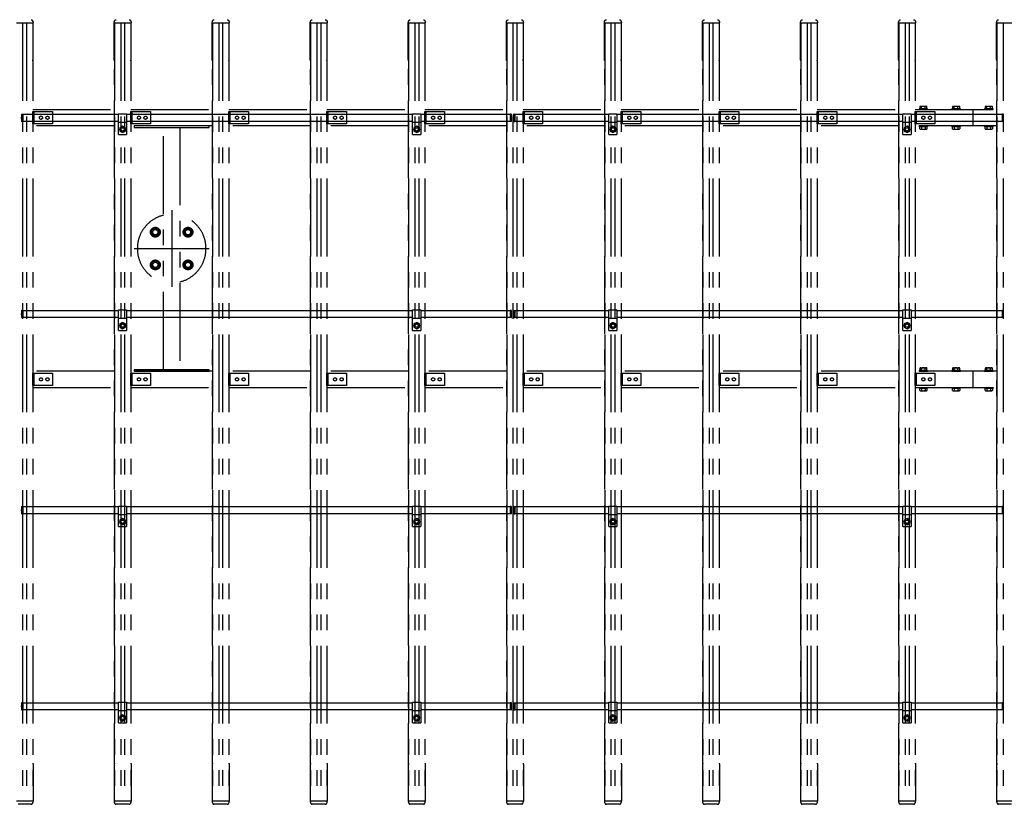
# Model space of a CAD drawing. Extents: x 7535 to 28535, y 18691 to 33541.
# Drawn here: x 9449 to 12461, y 28085 to 30485 of the extents above; entities that cross this region are included whole.
import ezdxf

# ---------------------------------------------------------------- set-up
doc = ezdxf.new("R2010")
doc.units = 0
doc.header["$LTSCALE"] = 15
doc.linetypes.add('CENTER2', pattern=[28.575, 19.05, -3.175, 3.175, -3.175])
doc.linetypes.add('PHANTOM2', pattern=[31.75, 15.875, -3.175, 3.175, -3.175, 3.175, -3.175])
for name, color, linetype in [('P001', 131, 'CONTINUOUS'), ('P002', 181, 'CONTINUOUS'), ('P003', 231, 'CONTINUOUS'), ('P902', 185, 'CONTINUOUS'), ('P909', 55, 'CONTINUOUS'), ('P_1CENTER', 2, 'CONTINUOUS')]:
    doc.layers.add(name, color=color, linetype=linetype)

# ---------------------------------------------------------------- blocks, each defined once
blk = doc.blocks.new('A$C43203629')
at = {"layer": 'P003'}
blk.add_lwpolyline([(-8.5, 4.9), (-8.5, -4.9), (0, -9.8), (8.5, -4.9), (8.5, 4.9), (0, 9.8)], close=True, dxfattribs=at)
for radius in [8.5, 5]:
    blk.add_circle((0, 0), radius, dxfattribs=at)

msp = doc.modelspace()

# ---------------------------------------------------------------- linework, layer by layer
at = {"layer": 'P001'}
for p, q in [((9455.19, 30195.24), (9458.48, 30195.24)), ((9458.48, 30195.24), (9458.48, 30173.44)), ((9751.26, 30196.87), (9776.26, 30196.87)), ((9751.26, 30133.87), (9751.26, 30196.87)), ((9776.26, 30196.87), (9776.26, 30133.87)), ((10651.26, 30196.87), (10676.26, 30196.87)), ((10651.26, 30133.87), (10651.26, 30196.87)), ((10676.26, 30196.87), (10676.26, 30133.87)), ((10952.77, 30195.24), (10949.48, 30195.24)), ((10949.48, 30195.24), (10949.48, 30173.44)), ((10960.19, 30195.24), (10963.48, 30195.24)), ((10963.48, 30195.24), (10963.48, 30173.44)), ((11251.48, 30196.87), (11276.48, 30196.87)), ((11251.48, 30133.87), (11251.48, 30196.87)), ((11276.48, 30196.87), (11276.48, 30133.87)), ((12151.48, 30196.87), (12176.48, 30196.87)), ((12151.48, 30133.87), (12151.48, 30196.87)), ((12176.48, 30196.87), (12176.48, 30133.87)), ((12457.77, 30195.24), (12454.48, 30195.24)), ((12454.48, 30195.24), (12454.48, 30173.44)), ((9455.19, 30173.44), (9458.48, 30173.44)), ((9751.26, 30171.37), (9776.26, 30171.37)), ((10651.26, 30171.37), (10676.26, 30171.37)), ((10952.77, 30173.44), (10949.48, 30173.44)), ((10960.19, 30173.44), (10963.48, 30173.44)), ((11251.48, 30171.37), (11276.48, 30171.37)), ((12151.48, 30171.37), (12176.48, 30171.37)), ((12457.77, 30173.44), (12454.48, 30173.44)), ((9751.26, 30133.87), (9776.26, 30133.87)), ((10651.26, 30133.87), (10676.26, 30133.87)), ((11251.48, 30133.87), (11276.48, 30133.87)), ((12151.48, 30133.87), (12176.48, 30133.87)), ((9455.19, 29595.24), (9458.48, 29595.24)), ((9458.48, 29595.24), (9458.48, 29573.44)), ((9751.26, 29596.87), (9776.26, 29596.87)), ((9751.26, 29533.87), (9751.26, 29596.87)), ((9776.26, 29596.87), (9776.26, 29533.87)), ((10651.26, 29533.87), (10651.26, 29596.87)), ((10651.26, 29596.87), (10676.26, 29596.87)), ((10676.26, 29596.87), (10676.26, 29533.87)), ((10949.48, 29595.24), (10949.48, 29573.44)), ((10952.77, 29595.24), (10949.48, 29595.24)), ((10960.19, 29595.24), (10963.48, 29595.24)), ((10963.48, 29595.24), (10963.48, 29573.44)), ((11251.48, 29596.87), (11276.48, 29596.87)), ((11251.48, 29533.87), (11251.48, 29596.87)), ((11276.48, 29596.87), (11276.48, 29533.87)), ((12151.48, 29596.87), (12176.48, 29596.87)), ((12151.48, 29533.87), (12151.48, 29596.87)), ((12176.48, 29596.87), (12176.48, 29533.87)), ((12454.48, 29595.24), (12454.48, 29573.44)), ((12457.77, 29595.24), (12454.48, 29595.24)), ((9455.19, 29573.44), (9458.48, 29573.44)), ((9751.26, 29571.37), (9776.26, 29571.37)), ((10651.26, 29571.37), (10676.26, 29571.37)), ((10952.77, 29573.44), (10949.48, 29573.44)), ((10960.19, 29573.44), (10963.48, 29573.44)), ((11251.48, 29571.37), (11276.48, 29571.37)), ((12151.48, 29571.37), (12176.48, 29571.37)), ((12457.77, 29573.44), (12454.48, 29573.44)), ((9751.26, 29533.87), (9776.26, 29533.87)), ((10651.26, 29533.87), (10676.26, 29533.87)), ((11251.48, 29533.87), (11276.48, 29533.87)), ((12151.48, 29533.87), (12176.48, 29533.87)), ((9455.19, 28995.24), (9458.48, 28995.24)), ((9458.48, 28995.24), (9458.48, 28973.44)), ((9751.26, 28996.87), (9776.26, 28996.87)), ((9751.26, 28933.87), (9751.26, 28996.87)), ((9776.26, 28996.87), (9776.26, 28933.87)), ((10651.26, 28933.87), (10651.26, 28996.87)), ((10651.26, 28996.87), (10676.26, 28996.87)), ((10676.26, 28996.87), (10676.26, 28933.87)), ((10949.48, 28995.24), (10949.48, 28973.44)), ((10952.77, 28995.24), (10949.48, 28995.24)), ((10960.19, 28995.24), (10963.48, 28995.24)), ((10963.48, 28995.24), (10963.48, 28973.44)), ((11251.48, 28996.87), (11276.48, 28996.87)), ((11251.48, 28933.87), (11251.48, 28996.87)), ((11276.48, 28996.87), (11276.48, 28933.87)), ((12151.48, 28996.87), (12176.48, 28996.87)), ((12151.48, 28933.87), (12151.48, 28996.87)), ((12176.48, 28996.87), (12176.48, 28933.87)), ((12454.48, 28995.24), (12454.48, 28973.44)), ((12457.77, 28995.24), (12454.48, 28995.24)), ((9455.19, 28973.44), (9458.48, 28973.44)), ((9751.26, 28971.37), (9776.26, 28971.37)), ((10651.26, 28971.37), (10676.26, 28971.37)), ((10952.77, 28973.44), (10949.48, 28973.44)), ((10960.19, 28973.44), (10963.48, 28973.44)), ((11251.48, 28971.37), (11276.48, 28971.37)), ((12151.48, 28971.37), (12176.48, 28971.37)), ((12457.77, 28973.44), (12454.48, 28973.44)), ((9751.26, 28933.87), (9776.26, 28933.87)), ((10651.26, 28933.87), (10676.26, 28933.87)), ((11251.48, 28933.87), (11276.48, 28933.87)), ((12151.48, 28933.87), (12176.48, 28933.87)), ((9455.19, 28395.24), (9458.48, 28395.24)), ((9458.48, 28395.24), (9458.48, 28373.44)), ((9751.26, 28396.87), (9776.26, 28396.87)), ((9751.26, 28333.87), (9751.26, 28396.87)), ((9776.26, 28396.87), (9776.26, 28333.87)), ((10651.26, 28333.87), (10651.26, 28396.87)), ((10651.26, 28396.87), (10676.26, 28396.87)), ((10676.26, 28396.87), (10676.26, 28333.87)), ((10949.48, 28395.24), (10949.48, 28373.44)), ((10952.77, 28395.24), (10949.48, 28395.24)), ((10960.19, 28395.24), (10963.48, 28395.24)), ((10963.48, 28395.24), (10963.48, 28373.44)), ((11251.48, 28396.87), (11276.48, 28396.87)), ((11251.48, 28333.87), (11251.48, 28396.87)), ((11276.48, 28396.87), (11276.48, 28333.87)), ((12151.48, 28396.87), (12176.48, 28396.87)), ((12151.48, 28333.87), (12151.48, 28396.87)), ((12176.48, 28396.87), (12176.48, 28333.87)), ((12454.48, 28395.24), (12454.48, 28373.44)), ((12457.77, 28395.24), (12454.48, 28395.24)), ((9455.19, 28373.44), (9458.48, 28373.44)), ((9751.26, 28371.37), (9776.26, 28371.37)), ((10651.26, 28371.37), (10676.26, 28371.37)), ((10952.77, 28373.44), (10949.48, 28373.44)), ((10960.19, 28373.44), (10963.48, 28373.44)), ((11251.48, 28371.37), (11276.48, 28371.37)), ((12151.48, 28371.37), (12176.48, 28371.37)), ((12457.77, 28373.44), (12454.48, 28373.44)), ((9751.26, 28333.87), (9776.26, 28333.87)), ((10651.26, 28333.87), (10676.26, 28333.87)), ((11251.48, 28333.87), (11276.48, 28333.87)), ((12151.48, 28333.87), (12176.48, 28333.87))]:
    msp.add_line(p, q, dxfattribs=at)
for centre, radius, start, end in [((9691.77, 30184.34), 237.79, 177.60383, 182.39617), ((9455.19, 30194.24), 1, 90, 177.60383), ((10952.77, 30194.24), 1, 2.39617, 90), ((10716.19, 30184.34), 237.79, 357.60383, 2.39617), ((11196.77, 30184.34), 237.79, 177.60383, 182.39617), ((10960.19, 30194.24), 1, 90, 177.60383), ((12457.77, 30194.24), 1, 2.39617, 90), ((12221.19, 30184.34), 237.79, 357.60383, 2.39617), ((9455.19, 30174.44), 1, 182.39617, 270), ((10952.77, 30174.44), 1, 270, 357.60383), ((10960.19, 30174.44), 1, 182.39617, 270), ((12457.77, 30174.44), 1, 270, 357.60383), ((9691.77, 29584.34), 237.79, 177.60383, 182.39617), ((9455.19, 29594.24), 1, 90, 177.60383), ((10952.77, 29594.24), 1, 2.39617, 90), ((10716.19, 29584.34), 237.79, 357.60383, 2.39617), ((11196.77, 29584.34), 237.79, 177.60383, 182.39617), ((10960.19, 29594.24), 1, 90, 177.60383), ((12457.77, 29594.24), 1, 2.39617, 90), ((12221.19, 29584.34), 237.79, 357.60383, 2.39617), ((9455.19, 29574.44), 1, 182.39617, 270), ((10952.77, 29574.44), 1, 270, 357.60383), ((10960.19, 29574.44), 1, 182.39617, 270), ((12457.77, 29574.44), 1, 270, 357.60383), ((9691.77, 28984.34), 237.79, 177.60383, 182.39617), ((9455.19, 28994.24), 1, 90, 177.60383), ((10952.77, 28994.24), 1, 2.39617, 90), ((10716.19, 28984.34), 237.79, 357.60383, 2.39617), ((11196.77, 28984.34), 237.79, 177.60383, 182.39617), ((10960.19, 28994.24), 1, 90, 177.60383), ((12457.77, 28994.24), 1, 2.39617, 90), ((12221.19, 28984.34), 237.79, 357.60383, 2.39617), ((9455.19, 28974.44), 1, 182.39617, 270), ((10952.77, 28974.44), 1, 270, 357.60383), ((10960.19, 28974.44), 1, 182.39617, 270), ((12457.77, 28974.44), 1, 270, 357.60383), ((9691.77, 28384.34), 237.79, 177.60383, 182.39617), ((9455.19, 28394.24), 1, 90, 177.60383), ((10952.77, 28394.24), 1, 2.39617, 90), ((10716.19, 28384.34), 237.79, 357.60383, 2.39617), ((11196.77, 28384.34), 237.79, 177.60383, 182.39617), ((10960.19, 28394.24), 1, 90, 177.60383), ((12457.77, 28394.24), 1, 2.39617, 90), ((12221.19, 28384.34), 237.79, 357.60383, 2.39617), ((9455.19, 28374.44), 1, 182.39617, 270), ((10952.77, 28374.44), 1, 270, 357.60383), ((10960.19, 28374.44), 1, 182.39617, 270), ((12457.77, 28374.44), 1, 270, 357.60383)]:
    msp.add_arc(centre, radius, start, end, dxfattribs=at)
at = {"layer": 'P002'}
for points in [[(9751.26, 30173.49), (9458.48, 30173.49), (9458.48, 30195.19), (9751.26, 30195.19)], [(9776.26, 30195.19), (10651.26, 30195.19)], [(10676.26, 30195.19), (10949.48, 30195.19), (10949.48, 30173.49), (10676.26, 30173.49)], [(11251.48, 30173.49), (10963.48, 30173.49), (10963.48, 30195.19), (11251.48, 30195.19)], [(11276.48, 30195.19), (12151.48, 30195.19)], [(12176.48, 30195.19), (12454.48, 30195.19), (12454.48, 30173.49), (12176.48, 30173.49)], [(10651.26, 30173.49), (9776.26, 30173.49)], [(12151.48, 30173.49), (11276.48, 30173.49)], [(9751.26, 29573.49), (9458.48, 29573.49), (9458.48, 29595.19), (9751.26, 29595.19)], [(9776.26, 29595.19), (10651.26, 29595.19)], [(10676.26, 29595.19), (10949.48, 29595.19), (10949.48, 29573.49), (10676.26, 29573.49)], [(11251.48, 29573.49), (10963.48, 29573.49), (10963.48, 29595.19), (11251.48, 29595.19)], [(11276.48, 29595.19), (12151.48, 29595.19)], [(12176.48, 29595.19), (12454.48, 29595.19), (12454.48, 29573.49), (12176.48, 29573.49)], [(10651.26, 29573.49), (9776.26, 29573.49)], [(12151.48, 29573.49), (11276.48, 29573.49)], [(9751.26, 28973.49), (9458.48, 28973.49), (9458.48, 28995.19), (9751.26, 28995.19)], [(9776.26, 28995.19), (10651.26, 28995.19)], [(10676.26, 28995.19), (10949.48, 28995.19), (10949.48, 28973.49), (10676.26, 28973.49)], [(11251.48, 28973.49), (10963.48, 28973.49), (10963.48, 28995.19), (11251.48, 28995.19)], [(11276.48, 28995.19), (12151.48, 28995.19)], [(12176.48, 28995.19), (12454.48, 28995.19), (12454.48, 28973.49), (12176.48, 28973.49)], [(10651.26, 28973.49), (9776.26, 28973.49)], [(12151.48, 28973.49), (11276.48, 28973.49)], [(9751.26, 28373.49), (9458.48, 28373.49), (9458.48, 28395.19), (9751.26, 28395.19)], [(9776.26, 28395.19), (10651.26, 28395.19)], [(10676.26, 28395.19), (10949.48, 28395.19), (10949.48, 28373.49), (10676.26, 28373.49)], [(11251.48, 28373.49), (10963.48, 28373.49), (10963.48, 28395.19), (11251.48, 28395.19)], [(11276.48, 28395.19), (12151.48, 28395.19)], [(12176.48, 28395.19), (12454.48, 28395.19), (12454.48, 28373.49), (12176.48, 28373.49)], [(10651.26, 28373.49), (9776.26, 28373.49)], [(12151.48, 28373.49), (11276.48, 28373.49)]]:
    msp.add_lwpolyline(points, dxfattribs=at)
at = {"layer": 'P909', "linetype": 'PHANTOM2'}
for p, q in [((9438.98, 30474.55), (9488.98, 30474.55)), ((9457.98, 30474.55), (9457.98, 28094.55)), ((9469.98, 30474.55), (9469.98, 28094.55)), ((9488.98, 30474.55), (9488.98, 28094.55)), ((9488.98, 30474.55), (9488.98, 28094.55)), ((9489.98, 30364.35), (9489.98, 30475.14)), ((9737.98, 30364.35), (9737.98, 30475.14)), ((9738.98, 28094.55), (9738.98, 30474.55)), ((9738.98, 30474.55), (9738.98, 28094.55)), ((9738.98, 30474.55), (9788.98, 30474.55)), ((9757.98, 30474.55), (9757.98, 28094.55)), ((9769.98, 30474.55), (9769.98, 28094.55)), ((9788.98, 30474.55), (9788.98, 28094.55)), ((9788.98, 30474.55), (9788.98, 28094.55)), ((9789.98, 30364.35), (9789.98, 30475.14)), ((10037.98, 30364.35), (10037.98, 30475.14)), ((10038.98, 28094.55), (10038.98, 30474.55)), ((10038.98, 30474.55), (10038.98, 28094.55)), ((10038.98, 30474.55), (10088.98, 30474.55)), ((10057.98, 30474.55), (10057.98, 28094.55)), ((10069.98, 30474.55), (10069.98, 28094.55)), ((10088.98, 30474.55), (10088.98, 28094.55)), ((10088.98, 30474.55), (10088.98, 28094.55)), ((10089.98, 30364.35), (10089.98, 30475.14)), ((10337.98, 30364.35), (10337.98, 30475.14)), ((10338.98, 28094.55), (10338.98, 30474.55)), ((10338.98, 30474.55), (10338.98, 28094.55)), ((10338.98, 30474.55), (10388.98, 30474.55)), ((10357.98, 30474.55), (10357.98, 28094.55)), ((10369.98, 30474.55), (10369.98, 28094.55)), ((10388.98, 30474.55), (10388.98, 28094.55)), ((10388.98, 30474.55), (10388.98, 28094.55)), ((10389.98, 30364.35), (10389.98, 30475.14)), ((10637.98, 30364.35), (10637.98, 30475.14)), ((10638.98, 28094.55), (10638.98, 30474.55)), ((10638.98, 30474.55), (10638.98, 28094.55)), ((10638.98, 30474.55), (10688.98, 30474.55)), ((10657.98, 30474.55), (10657.98, 28094.55)), ((10669.98, 30474.55), (10669.98, 28094.55)), ((10688.98, 30474.55), (10688.98, 28094.55)), ((10688.98, 30474.55), (10688.98, 28094.55)), ((10689.98, 30364.35), (10689.98, 30475.14)), ((10937.98, 30364.35), (10937.98, 30475.14)), ((10938.98, 28094.55), (10938.98, 30474.55)), ((10938.98, 30474.55), (10938.98, 28094.55)), ((10938.98, 30474.55), (10988.98, 30474.55)), ((10957.98, 30474.55), (10957.98, 28094.55)), ((10969.98, 30474.55), (10969.98, 28094.55)), ((10988.98, 30474.55), (10988.98, 28094.55)), ((10988.98, 30474.55), (10988.98, 28094.55)), ((10989.98, 30364.35), (10989.98, 30475.14)), ((11237.98, 30364.35), (11237.98, 30475.14)), ((11238.98, 28094.55), (11238.98, 30474.55)), ((11238.98, 30474.55), (11238.98, 28094.55)), ((11238.98, 30474.55), (11288.98, 30474.55)), ((11257.98, 30474.55), (11257.98, 28094.55)), ((11269.98, 30474.55), (11269.98, 28094.55)), ((11288.98, 30474.55), (11288.98, 28094.55)), ((11288.98, 30474.55), (11288.98, 28094.55)), ((11289.98, 30364.35), (11289.98, 30475.14)), ((11537.98, 30364.35), (11537.98, 30475.14)), ((11538.98, 28094.55), (11538.98, 30474.55)), ((11538.98, 30474.55), (11538.98, 28094.55)), ((11538.98, 30474.55), (11588.98, 30474.55)), ((11557.98, 30474.55), (11557.98, 28094.55)), ((11569.98, 30474.55), (11569.98, 28094.55)), ((11588.98, 30474.55), (11588.98, 28094.55)), ((11588.98, 30474.55), (11588.98, 28094.55)), ((11589.98, 30364.35), (11589.98, 30475.14)), ((11837.98, 30364.35), (11837.98, 30475.14)), ((11838.98, 28094.55), (11838.98, 30474.55)), ((11838.98, 30474.55), (11838.98, 28094.55)), ((11838.98, 30474.55), (11888.98, 30474.55)), ((11857.98, 30474.55), (11857.98, 28094.55)), ((11869.98, 30474.55), (11869.98, 28094.55)), ((11888.98, 30474.55), (11888.98, 28094.55)), ((11888.98, 30474.55), (11888.98, 28094.55)), ((11889.98, 30364.35), (11889.98, 30475.14)), ((12137.98, 30364.35), (12137.98, 30475.14)), ((12138.98, 28094.55), (12138.98, 30474.55)), ((12138.98, 30474.55), (12138.98, 28094.55)), ((12138.98, 30474.55), (12188.98, 30474.55)), ((12157.98, 30474.55), (12157.98, 28094.55)), ((12169.98, 30474.55), (12169.98, 28094.55)), ((12188.98, 30474.55), (12188.98, 28094.55)), ((12188.98, 30474.55), (12188.98, 28094.55)), ((12189.98, 30364.35), (12189.98, 30475.14)), ((12437.98, 30364.35), (12437.98, 30475.14)), ((12438.98, 28094.55), (12438.98, 30474.55)), ((12438.98, 30474.55), (12438.98, 28094.55)), ((12438.98, 30474.55), (12488.98, 30474.55)), ((12457.98, 30474.55), (12457.98, 28094.55)), ((12203.01, 30218.57), (12203.01, 30211.53)), ((12205.75, 30219.53), (12222.21, 30219.53)), ((12208.49, 30211.53), (12208.49, 30218.57)), ((12219.46, 30211.53), (12219.46, 30218.57)), ((12224.95, 30211.53), (12224.95, 30218.57)), ((12303.01, 30218.57), (12303.01, 30211.53)), ((12305.75, 30219.53), (12322.21, 30219.53)), ((12308.49, 30211.53), (12308.49, 30218.57)), ((12319.46, 30211.53), (12319.46, 30218.57)), ((12324.95, 30211.53), (12324.95, 30218.57)), ((12403.01, 30218.57), (12403.01, 30211.53)), ((12405.75, 30219.53), (12422.21, 30219.53)), ((12408.49, 30211.53), (12408.49, 30218.57)), ((12419.46, 30211.53), (12419.46, 30218.57)), ((12424.95, 30211.53), (12424.95, 30218.57)), ((9488.98, 30209.53), (9738.98, 30209.53)), ((9488.98, 30165.53), (9488.98, 30203.53)), ((9488.98, 30203.53), (9548.98, 30203.53)), ((9491.98, 30203.53), (9491.98, 30165.53)), ((9548.98, 30203.53), (9548.98, 30165.53)), ((9788.98, 30209.53), (10038.98, 30209.53)), ((9788.98, 30165.53), (9788.98, 30203.53)), ((9788.98, 30203.53), (9848.98, 30203.53)), ((9791.98, 30203.53), (9791.98, 30165.53)), ((9848.98, 30203.53), (9848.98, 30165.53)), ((10088.98, 30209.53), (10338.98, 30209.53)), ((10088.98, 30165.53), (10088.98, 30203.53)), ((10088.98, 30203.53), (10148.98, 30203.53)), ((10091.98, 30203.53), (10091.98, 30165.53)), ((10148.98, 30203.53), (10148.98, 30165.53)), ((10388.98, 30209.53), (10638.98, 30209.53)), ((10388.98, 30203.53), (10448.98, 30203.53)), ((10388.98, 30165.53), (10388.98, 30203.53)), ((10391.98, 30203.53), (10391.98, 30165.53)), ((10448.98, 30203.53), (10448.98, 30165.53)), ((10688.98, 30209.53), (10938.98, 30209.53)), ((10688.98, 30165.53), (10688.98, 30203.53)), ((10688.98, 30203.53), (10748.98, 30203.53)), ((10691.98, 30203.53), (10691.98, 30165.53)), ((10748.98, 30203.53), (10748.98, 30165.53)), ((10988.98, 30209.53), (11238.98, 30209.53)), ((10988.98, 30165.53), (10988.98, 30203.53)), ((10988.98, 30203.53), (11048.98, 30203.53)), ((10991.98, 30203.53), (10991.98, 30165.53)), ((11048.98, 30203.53), (11048.98, 30165.53)), ((11288.98, 30209.53), (11538.98, 30209.53)), ((11288.98, 30165.53), (11288.98, 30203.53)), ((11288.98, 30203.53), (11348.98, 30203.53)), ((11291.98, 30203.53), (11291.98, 30165.53)), ((11348.98, 30203.53), (11348.98, 30165.53)), ((11588.98, 30209.53), (11838.98, 30209.53)), ((11588.98, 30165.53), (11588.98, 30203.53)), ((11588.98, 30203.53), (11648.98, 30203.53)), ((11591.98, 30203.53), (11591.98, 30165.53)), ((11648.98, 30203.53), (11648.98, 30165.53)), ((11888.98, 30209.53), (12138.98, 30209.53)), ((11888.98, 30165.53), (11888.98, 30203.53)), ((11888.98, 30203.53), (11948.98, 30203.53)), ((11891.98, 30203.53), (11891.98, 30165.53)), ((11948.98, 30203.53), (11948.98, 30165.53)), ((12188.98, 30209.53), (12438.98, 30209.53)), ((12188.98, 30165.53), (12188.98, 30203.53)), ((12188.98, 30203.53), (12248.98, 30203.53)), ((12191.98, 30203.53), (12191.98, 30165.53)), ((12200.98, 30211.53), (12200.98, 30209.53)), ((12226.98, 30211.53), (12200.98, 30211.53)), ((12200.98, 30209.53), (12226.98, 30209.53)), ((12203.01, 30211.53), (12224.95, 30211.53)), ((12226.98, 30209.53), (12226.98, 30211.53)), ((12248.98, 30203.53), (12248.98, 30165.53)), ((12300.98, 30211.53), (12300.98, 30209.53)), ((12326.98, 30211.53), (12300.98, 30211.53)), ((12300.98, 30209.53), (12326.98, 30209.53)), ((12303.01, 30211.53), (12324.95, 30211.53)), ((12326.98, 30209.53), (12326.98, 30211.53)), ((12365.49, 30209.53), (12365.49, 30159.53)), ((12400.98, 30211.53), (12400.98, 30209.53)), ((12426.98, 30211.53), (12400.98, 30211.53)), ((12400.98, 30209.53), (12426.98, 30209.53)), ((12403.01, 30211.53), (12424.95, 30211.53)), ((12426.98, 30209.53), (12426.98, 30211.53)), ((9548.98, 30165.53), (9488.98, 30165.53)), ((9738.98, 30159.53), (9488.98, 30159.53)), ((9848.98, 30165.53), (9788.98, 30165.53)), ((10038.98, 30159.53), (9788.98, 30159.53)), ((10028.98, 30159.53), (9798.98, 30159.53)), ((9798.98, 30159.53), (9798.98, 30155.03)), ((10028.98, 30155.03), (10028.98, 30159.53)), ((10148.98, 30165.53), (10088.98, 30165.53)), ((10338.98, 30159.53), (10088.98, 30159.53)), ((10448.98, 30165.53), (10388.98, 30165.53)), ((10638.98, 30159.53), (10388.98, 30159.53)), ((10748.98, 30165.53), (10688.98, 30165.53)), ((10938.98, 30159.53), (10688.98, 30159.53)), ((11048.98, 30165.53), (10988.98, 30165.53)), ((11238.98, 30159.53), (10988.98, 30159.53)), ((11348.98, 30165.53), (11288.98, 30165.53)), ((11538.98, 30159.53), (11288.98, 30159.53)), ((11648.98, 30165.53), (11588.98, 30165.53)), ((11838.98, 30159.53), (11588.98, 30159.53)), ((11948.98, 30165.53), (11888.98, 30165.53)), ((12138.98, 30159.53), (11888.98, 30159.53)), ((12248.98, 30165.53), (12188.98, 30165.53)), ((12438.98, 30159.53), (12188.98, 30159.53)), ((12200.98, 30157.53), (12200.98, 30159.53)), ((12200.98, 30159.53), (12226.98, 30159.53)), ((12226.98, 30157.53), (12200.98, 30157.53)), ((12203.01, 30157.53), (12224.95, 30157.53)), ((12203.01, 30150.49), (12203.01, 30157.53)), ((12208.49, 30157.53), (12208.49, 30150.49)), ((12219.46, 30157.53), (12219.46, 30150.49)), ((12224.95, 30157.53), (12224.95, 30150.49)), ((12226.98, 30159.53), (12226.98, 30157.53)), ((12300.98, 30157.53), (12300.98, 30159.53)), ((12300.98, 30159.53), (12326.98, 30159.53)), ((12326.98, 30157.53), (12300.98, 30157.53)), ((12303.01, 30157.53), (12324.95, 30157.53)), ((12303.01, 30150.49), (12303.01, 30157.53)), ((12308.49, 30157.53), (12308.49, 30150.49)), ((12319.46, 30157.53), (12319.46, 30150.49)), ((12324.95, 30157.53), (12324.95, 30150.49)), ((12326.98, 30159.53), (12326.98, 30157.53)), ((12400.98, 30157.53), (12400.98, 30159.53)), ((12400.98, 30159.53), (12426.98, 30159.53)), ((12426.98, 30157.53), (12400.98, 30157.53)), ((12403.01, 30157.53), (12424.95, 30157.53)), ((12403.01, 30150.49), (12403.01, 30157.53)), ((12408.49, 30157.53), (12408.49, 30150.49)), ((12419.46, 30157.53), (12419.46, 30150.49)), ((12424.95, 30157.53), (12424.95, 30150.49)), ((12426.98, 30159.53), (12426.98, 30157.53)), ((9798.98, 30155.03), (10028.98, 30155.03)), ((9888.98, 29414.03), (9888.98, 30155.03)), ((9938.98, 30155.03), (9938.98, 29414.03)), ((12205.75, 30149.53), (12222.21, 30149.53)), ((12305.75, 30149.53), (12322.21, 30149.53)), ((12405.75, 30149.53), (12422.21, 30149.53)), ((9863.98, 29848.39), (9851.98, 29841.46)), ((9851.98, 29841.46), (9851.98, 29827.6)), ((9851.98, 29827.6), (9863.98, 29820.67)), ((9875.98, 29841.46), (9863.98, 29848.39)), ((9863.98, 29820.67), (9875.98, 29827.6)), ((9875.98, 29827.6), (9875.98, 29841.46)), ((9963.98, 29848.39), (9951.98, 29841.46)), ((9951.98, 29841.46), (9951.98, 29827.6)), ((9951.98, 29827.6), (9963.98, 29820.67)), ((9975.98, 29841.46), (9963.98, 29848.39)), ((9963.98, 29820.67), (9975.98, 29827.6)), ((9975.98, 29827.6), (9975.98, 29841.46)), ((9863.98, 29748.39), (9851.98, 29741.46)), ((9851.98, 29741.46), (9851.98, 29727.6)), ((9875.98, 29741.46), (9863.98, 29748.39)), ((9875.98, 29727.6), (9875.98, 29741.46)), ((9963.98, 29748.39), (9951.98, 29741.46)), ((9951.98, 29741.46), (9951.98, 29727.6)), ((9975.98, 29741.46), (9963.98, 29748.39)), ((9975.98, 29727.6), (9975.98, 29741.46)), ((9851.98, 29727.6), (9863.98, 29720.67)), ((9863.98, 29720.67), (9875.98, 29727.6)), ((9951.98, 29727.6), (9963.98, 29720.67)), ((9963.98, 29720.67), (9975.98, 29727.6)), ((9738.98, 29409.53), (9488.98, 29409.53)), ((9488.98, 29365.53), (9488.98, 29403.53)), ((9488.98, 29403.53), (9548.98, 29403.53)), ((9488.98, 29365.53), (9488.98, 29403.53)), ((9488.98, 29403.53), (9548.98, 29403.53)), ((9491.98, 29403.53), (9491.98, 29365.53)), ((9491.98, 29403.53), (9491.98, 29365.53)), ((9548.98, 29403.53), (9548.98, 29365.53)), ((9548.98, 29403.53), (9548.98, 29365.53)), ((10038.98, 29409.53), (9788.98, 29409.53)), ((9788.98, 29365.53), (9788.98, 29403.53)), ((9788.98, 29403.53), (9848.98, 29403.53)), ((9788.98, 29365.53), (9788.98, 29403.53)), ((9788.98, 29403.53), (9848.98, 29403.53)), ((9791.98, 29403.53), (9791.98, 29365.53)), ((9791.98, 29403.53), (9791.98, 29365.53)), ((10028.98, 29414.03), (9798.98, 29414.03)), ((9798.98, 29414.03), (9798.98, 29409.53)), ((9798.98, 29409.53), (10028.98, 29409.53)), ((9848.98, 29403.53), (9848.98, 29365.53)), ((9848.98, 29403.53), (9848.98, 29365.53)), ((10028.98, 29409.53), (10028.98, 29414.03)), ((10338.98, 29409.53), (10088.98, 29409.53)), ((10088.98, 29365.53), (10088.98, 29403.53)), ((10088.98, 29403.53), (10148.98, 29403.53)), ((10088.98, 29365.53), (10088.98, 29403.53)), ((10088.98, 29403.53), (10148.98, 29403.53)), ((10091.98, 29403.53), (10091.98, 29365.53)), ((10091.98, 29403.53), (10091.98, 29365.53)), ((10148.98, 29403.53), (10148.98, 29365.53)), ((10148.98, 29403.53), (10148.98, 29365.53)), ((10638.98, 29409.53), (10388.98, 29409.53)), ((10388.98, 29403.53), (10448.98, 29403.53)), ((10388.98, 29403.53), (10448.98, 29403.53)), ((10388.98, 29365.53), (10388.98, 29403.53)), ((10388.98, 29365.53), (10388.98, 29403.53)), ((10391.98, 29403.53), (10391.98, 29365.53)), ((10391.98, 29403.53), (10391.98, 29365.53)), ((10448.98, 29403.53), (10448.98, 29365.53)), ((10448.98, 29403.53), (10448.98, 29365.53)), ((10938.98, 29409.53), (10688.98, 29409.53)), ((10688.98, 29365.53), (10688.98, 29403.53)), ((10688.98, 29403.53), (10748.98, 29403.53)), ((10688.98, 29365.53), (10688.98, 29403.53)), ((10688.98, 29403.53), (10748.98, 29403.53)), ((10691.98, 29403.53), (10691.98, 29365.53)), ((10691.98, 29403.53), (10691.98, 29365.53)), ((10748.98, 29403.53), (10748.98, 29365.53)), ((10748.98, 29403.53), (10748.98, 29365.53)), ((11238.98, 29409.53), (10988.98, 29409.53)), ((10988.98, 29365.53), (10988.98, 29403.53)), ((10988.98, 29403.53), (11048.98, 29403.53)), ((10988.98, 29365.53), (10988.98, 29403.53)), ((10988.98, 29403.53), (11048.98, 29403.53)), ((10991.98, 29403.53), (10991.98, 29365.53)), ((10991.98, 29403.53), (10991.98, 29365.53)), ((11048.98, 29403.53), (11048.98, 29365.53)), ((11048.98, 29403.53), (11048.98, 29365.53)), ((11538.98, 29409.53), (11288.98, 29409.53)), ((11288.98, 29365.53), (11288.98, 29403.53)), ((11288.98, 29403.53), (11348.98, 29403.53)), ((11288.98, 29365.53), (11288.98, 29403.53)), ((11288.98, 29403.53), (11348.98, 29403.53)), ((11291.98, 29403.53), (11291.98, 29365.53)), ((11291.98, 29403.53), (11291.98, 29365.53)), ((11348.98, 29403.53), (11348.98, 29365.53)), ((11348.98, 29403.53), (11348.98, 29365.53)), ((11838.98, 29409.53), (11588.98, 29409.53)), ((11588.98, 29365.53), (11588.98, 29403.53)), ((11588.98, 29403.53), (11648.98, 29403.53)), ((11588.98, 29365.53), (11588.98, 29403.53)), ((11588.98, 29403.53), (11648.98, 29403.53)), ((11591.98, 29403.53), (11591.98, 29365.53)), ((11591.98, 29403.53), (11591.98, 29365.53)), ((11648.98, 29403.53), (11648.98, 29365.53)), ((11648.98, 29403.53), (11648.98, 29365.53)), ((12138.98, 29409.53), (11888.98, 29409.53)), ((11888.98, 29365.53), (11888.98, 29403.53)), ((11888.98, 29403.53), (11948.98, 29403.53)), ((11888.98, 29365.53), (11888.98, 29403.53)), ((11888.98, 29403.53), (11948.98, 29403.53)), ((11891.98, 29403.53), (11891.98, 29365.53)), ((11891.98, 29403.53), (11891.98, 29365.53)), ((11948.98, 29403.53), (11948.98, 29365.53)), ((11948.98, 29403.53), (11948.98, 29365.53)), ((12438.98, 29409.53), (12188.98, 29409.53)), ((12188.98, 29365.53), (12188.98, 29403.53)), ((12188.98, 29403.53), (12248.98, 29403.53)), ((12188.98, 29365.53), (12188.98, 29403.53)), ((12188.98, 29403.53), (12248.98, 29403.53)), ((12191.98, 29403.53), (12191.98, 29365.53)), ((12191.98, 29403.53), (12191.98, 29365.53)), ((12200.98, 29411.53), (12200.98, 29409.53)), ((12226.98, 29411.53), (12200.98, 29411.53)), ((12200.98, 29409.53), (12226.98, 29409.53)), ((12203.01, 29418.57), (12203.01, 29411.53)), ((12203.01, 29411.53), (12224.95, 29411.53)), ((12205.75, 29419.53), (12222.21, 29419.53)), ((12208.49, 29411.53), (12208.49, 29418.57)), ((12219.46, 29411.53), (12219.46, 29418.57)), ((12224.95, 29411.53), (12224.95, 29418.57)), ((12226.98, 29409.53), (12226.98, 29411.53)), ((12248.98, 29403.53), (12248.98, 29365.53)), ((12248.98, 29403.53), (12248.98, 29365.53)), ((12300.98, 29411.53), (12300.98, 29409.53)), ((12326.98, 29411.53), (12300.98, 29411.53)), ((12300.98, 29409.53), (12326.98, 29409.53)), ((12303.01, 29418.57), (12303.01, 29411.53)), ((12303.01, 29411.53), (12324.95, 29411.53)), ((12305.75, 29419.53), (12322.21, 29419.53)), ((12308.49, 29411.53), (12308.49, 29418.57)), ((12319.46, 29411.53), (12319.46, 29418.57)), ((12324.95, 29411.53), (12324.95, 29418.57)), ((12326.98, 29409.53), (12326.98, 29411.53)), ((12365.49, 29409.53), (12365.49, 29359.53)), ((12400.98, 29411.53), (12400.98, 29409.53)), ((12426.98, 29411.53), (12400.98, 29411.53)), ((12400.98, 29409.53), (12426.98, 29409.53)), ((12403.01, 29418.57), (12403.01, 29411.53)), ((12403.01, 29411.53), (12424.95, 29411.53)), ((12405.75, 29419.53), (12422.21, 29419.53)), ((12408.49, 29411.53), (12408.49, 29418.57)), ((12419.46, 29411.53), (12419.46, 29418.57)), ((12424.95, 29411.53), (12424.95, 29418.57)), ((12426.98, 29409.53), (12426.98, 29411.53)), ((9548.98, 29365.53), (9488.98, 29365.53)), ((9548.98, 29365.53), (9488.98, 29365.53)), ((9488.98, 29359.53), (9738.98, 29359.53)), ((9848.98, 29365.53), (9788.98, 29365.53)), ((9848.98, 29365.53), (9788.98, 29365.53)), ((9788.98, 29359.53), (10038.98, 29359.53)), ((10148.98, 29365.53), (10088.98, 29365.53)), ((10148.98, 29365.53), (10088.98, 29365.53)), ((10088.98, 29359.53), (10338.98, 29359.53)), ((10448.98, 29365.53), (10388.98, 29365.53)), ((10448.98, 29365.53), (10388.98, 29365.53)), ((10388.98, 29359.53), (10638.98, 29359.53)), ((10748.98, 29365.53), (10688.98, 29365.53)), ((10748.98, 29365.53), (10688.98, 29365.53)), ((10688.98, 29359.53), (10938.98, 29359.53)), ((11048.98, 29365.53), (10988.98, 29365.53)), ((11048.98, 29365.53), (10988.98, 29365.53)), ((10988.98, 29359.53), (11238.98, 29359.53)), ((11348.98, 29365.53), (11288.98, 29365.53)), ((11348.98, 29365.53), (11288.98, 29365.53)), ((11288.98, 29359.53), (11538.98, 29359.53)), ((11648.98, 29365.53), (11588.98, 29365.53)), ((11648.98, 29365.53), (11588.98, 29365.53)), ((11588.98, 29359.53), (11838.98, 29359.53)), ((11948.98, 29365.53), (11888.98, 29365.53)), ((11948.98, 29365.53), (11888.98, 29365.53)), ((11888.98, 29359.53), (12138.98, 29359.53)), ((12248.98, 29365.53), (12188.98, 29365.53)), ((12248.98, 29365.53), (12188.98, 29365.53)), ((12188.98, 29359.53), (12438.98, 29359.53)), ((12200.98, 29357.53), (12200.98, 29359.53)), ((12200.98, 29359.53), (12226.98, 29359.53)), ((12226.98, 29357.53), (12200.98, 29357.53)), ((12203.01, 29357.53), (12224.95, 29357.53)), ((12203.01, 29350.49), (12203.01, 29357.53)), ((12205.75, 29349.53), (12222.21, 29349.53)), ((12208.49, 29357.53), (12208.49, 29350.49)), ((12219.46, 29357.53), (12219.46, 29350.49)), ((12224.95, 29357.53), (12224.95, 29350.49)), ((12226.98, 29359.53), (12226.98, 29357.53)), ((12300.98, 29357.53), (12300.98, 29359.53)), ((12300.98, 29359.53), (12326.98, 29359.53)), ((12326.98, 29357.53), (12300.98, 29357.53)), ((12303.01, 29357.53), (12324.95, 29357.53)), ((12303.01, 29350.49), (12303.01, 29357.53)), ((12305.75, 29349.53), (12322.21, 29349.53)), ((12308.49, 29357.53), (12308.49, 29350.49)), ((12319.46, 29357.53), (12319.46, 29350.49)), ((12324.95, 29357.53), (12324.95, 29350.49)), ((12326.98, 29359.53), (12326.98, 29357.53)), ((12400.98, 29357.53), (12400.98, 29359.53)), ((12400.98, 29359.53), (12426.98, 29359.53)), ((12426.98, 29357.53), (12400.98, 29357.53)), ((12403.01, 29357.53), (12424.95, 29357.53)), ((12403.01, 29350.49), (12403.01, 29357.53)), ((12405.75, 29349.53), (12422.21, 29349.53)), ((12408.49, 29357.53), (12408.49, 29350.49)), ((12419.46, 29357.53), (12419.46, 29350.49)), ((12424.95, 29357.53), (12424.95, 29350.49)), ((12426.98, 29359.53), (12426.98, 29357.53)), ((9489.98, 28204.75), (9489.98, 28093.95)), ((9737.98, 28204.75), (9737.98, 28093.95)), ((9789.98, 28204.75), (9789.98, 28093.95)), ((10037.98, 28204.75), (10037.98, 28093.95)), ((10089.98, 28204.75), (10089.98, 28093.95)), ((10337.98, 28204.75), (10337.98, 28093.95)), ((10389.98, 28204.75), (10389.98, 28093.95)), ((10637.98, 28204.75), (10637.98, 28093.95)), ((10689.98, 28204.75), (10689.98, 28093.95)), ((10937.98, 28204.75), (10937.98, 28093.95)), ((10989.98, 28204.75), (10989.98, 28093.95)), ((11237.98, 28204.75), (11237.98, 28093.95)), ((11289.98, 28204.75), (11289.98, 28093.95)), ((11537.98, 28204.75), (11537.98, 28093.95)), ((11589.98, 28204.75), (11589.98, 28093.95)), ((11837.98, 28204.75), (11837.98, 28093.95)), ((11889.98, 28204.75), (11889.98, 28093.95)), ((12137.98, 28204.75), (12137.98, 28093.95)), ((12189.98, 28204.75), (12189.98, 28093.95)), ((12437.98, 28204.75), (12437.98, 28093.95)), ((9488.98, 28094.55), (9438.98, 28094.55)), ((9483.98, 28084.56), (9443.98, 28084.56)), ((9788.98, 28094.55), (9738.98, 28094.55)), ((9783.98, 28084.56), (9743.98, 28084.56)), ((10088.98, 28094.55), (10038.98, 28094.55)), ((10083.98, 28084.56), (10043.98, 28084.56)), ((10388.98, 28094.55), (10338.98, 28094.55)), ((10383.98, 28084.56), (10343.98, 28084.56)), ((10688.98, 28094.55), (10638.98, 28094.55)), ((10683.98, 28084.56), (10643.98, 28084.56)), ((10988.98, 28094.55), (10938.98, 28094.55)), ((10983.98, 28084.56), (10943.98, 28084.56)), ((11288.98, 28094.55), (11238.98, 28094.55)), ((11283.98, 28084.56), (11243.98, 28084.56)), ((11588.98, 28094.55), (11538.98, 28094.55)), ((11583.98, 28084.56), (11543.98, 28084.56)), ((11888.98, 28094.55), (11838.98, 28094.55)), ((11883.98, 28084.56), (11843.98, 28084.56)), ((12188.98, 28094.55), (12138.98, 28094.55)), ((12183.98, 28084.56), (12143.98, 28084.56)), ((12488.98, 28094.55), (12438.98, 28094.55)), ((12483.98, 28084.56), (12443.98, 28084.56))]:
    msp.add_line(p, q, dxfattribs=at)
for centre, radius in [((9513.98, 30184.53), 4.8), ((9533.98, 30184.53), 4.8), ((9813.98, 30184.53), 4.8), ((9833.98, 30184.53), 4.8), ((10113.98, 30184.53), 4.8), ((10133.98, 30184.53), 4.8), ((10413.98, 30184.53), 4.8), ((10433.98, 30184.53), 4.8), ((10713.98, 30184.53), 4.8), ((10733.98, 30184.53), 4.8), ((11013.98, 30184.53), 4.8), ((11033.98, 30184.53), 4.8), ((11313.98, 30184.53), 4.8), ((11333.98, 30184.53), 4.8), ((11613.98, 30184.53), 4.8), ((11633.98, 30184.53), 4.8), ((11913.98, 30184.53), 4.8), ((11933.98, 30184.53), 4.8), ((12213.98, 30184.53), 4.8), ((12233.98, 30184.53), 4.8), ((9863.98, 29834.53), 15), ((9863.98, 29834.53), 12), ((9863.98, 29834.53), 8), ((9963.98, 29834.53), 15), ((9963.98, 29834.53), 12), ((9963.98, 29834.53), 8), ((9863.98, 29734.53), 15), ((9863.98, 29734.53), 12), ((9863.98, 29734.53), 8), ((9963.98, 29734.53), 15), ((9963.98, 29734.53), 12), ((9963.98, 29734.53), 8), ((9513.98, 29384.53), 4.8), ((9513.98, 29384.53), 4.8), ((9533.98, 29384.53), 4.8), ((9533.98, 29384.53), 4.8), ((9813.98, 29384.53), 4.8), ((9813.98, 29384.53), 4.8), ((9833.98, 29384.53), 4.8), ((9833.98, 29384.53), 4.8), ((10113.98, 29384.53), 4.8), ((10113.98, 29384.53), 4.8), ((10133.98, 29384.53), 4.8), ((10133.98, 29384.53), 4.8), ((10413.98, 29384.53), 4.8), ((10413.98, 29384.53), 4.8), ((10433.98, 29384.53), 4.8), ((10433.98, 29384.53), 4.8), ((10713.98, 29384.53), 4.8), ((10713.98, 29384.53), 4.8), ((10733.98, 29384.53), 4.8), ((10733.98, 29384.53), 4.8), ((11013.98, 29384.53), 4.8), ((11013.98, 29384.53), 4.8), ((11033.98, 29384.53), 4.8), ((11033.98, 29384.53), 4.8), ((11313.98, 29384.53), 4.8), ((11313.98, 29384.53), 4.8), ((11333.98, 29384.53), 4.8), ((11333.98, 29384.53), 4.8), ((11613.98, 29384.53), 4.8), ((11613.98, 29384.53), 4.8), ((11633.98, 29384.53), 4.8), ((11633.98, 29384.53), 4.8), ((11913.98, 29384.53), 4.8), ((11913.98, 29384.53), 4.8), ((11933.98, 29384.53), 4.8), ((11933.98, 29384.53), 4.8), ((12213.98, 29384.53), 4.8), ((12213.98, 29384.53), 4.8), ((12233.98, 29384.53), 4.8), ((12233.98, 29384.53), 4.8)]:
    msp.add_circle(centre, radius, dxfattribs=at)
for centre, radius, start, end in [((12205.75, 30215.13), 4.4, 51.41413, 128.58587), ((12213.98, 30203.38), 16.15, 70.14436, 109.85564), ((12222.21, 30215.13), 4.4, 51.41413, 128.58587), ((12305.75, 30215.13), 4.4, 51.41413, 128.58587), ((12313.98, 30203.38), 16.15, 70.14436, 109.85564), ((12322.21, 30215.13), 4.4, 51.41413, 128.58587), ((12405.75, 30215.13), 4.4, 51.41413, 128.58587), ((12413.98, 30203.38), 16.15, 70.14436, 109.85564), ((12422.21, 30215.13), 4.4, 51.41413, 128.58587), ((12205.75, 30153.93), 4.4, 231.41413, 308.58587), ((12213.98, 30165.68), 16.15, 250.14436, 289.85564), ((12222.21, 30153.93), 4.4, 231.41413, 308.58587), ((12305.75, 30153.93), 4.4, 231.41413, 308.58587), ((12313.98, 30165.68), 16.15, 250.14436, 289.85564), ((12322.21, 30153.93), 4.4, 231.41413, 308.58587), ((12405.75, 30153.93), 4.4, 231.41413, 308.58587), ((12413.98, 30165.68), 16.15, 250.14436, 289.85564), ((12422.21, 30153.93), 4.4, 231.41413, 308.58587), ((9913.98, 29784.53), 105, 103.77415, 256.22585), ((9913.98, 29784.53), 105, 283.77415, 76.22585), ((12205.75, 29415.13), 4.4, 51.41413, 128.58587), ((12213.98, 29403.38), 16.15, 70.14436, 109.85564), ((12222.21, 29415.13), 4.4, 51.41413, 128.58587), ((12305.75, 29415.13), 4.4, 51.41413, 128.58587), ((12313.98, 29403.38), 16.15, 70.14436, 109.85564), ((12322.21, 29415.13), 4.4, 51.41413, 128.58587), ((12405.75, 29415.13), 4.4, 51.41413, 128.58587), ((12413.98, 29403.38), 16.15, 70.14436, 109.85564), ((12422.21, 29415.13), 4.4, 51.41413, 128.58587), ((12205.75, 29353.93), 4.4, 231.41413, 308.58587), ((12213.98, 29365.68), 16.15, 250.14436, 289.85564), ((12222.21, 29353.93), 4.4, 231.41413, 308.58587), ((12305.75, 29353.93), 4.4, 231.41413, 308.58587), ((12313.98, 29365.68), 16.15, 250.14436, 289.85564), ((12322.21, 29353.93), 4.4, 231.41413, 308.58587), ((12405.75, 29353.93), 4.4, 231.41413, 308.58587), ((12413.98, 29365.68), 16.15, 250.14436, 289.85564), ((12422.21, 29353.93), 4.4, 231.41413, 308.58587)]:
    msp.add_arc(centre, radius, start, end, dxfattribs=at)
at = {"layer": 'P909', "linetype": 'PHANTOM2', "extrusion": (0, 0, -1)}
for centre, start_param, end_param in [((9483.98, 30475.14), 0, 1.5707963), ((9743.98, 30475.14), 4.712389, 6.2831853), ((9783.98, 30475.14), 0, 1.5707963), ((10043.98, 30475.14), 4.712389, 6.2831853), ((10083.98, 30475.14), 0, 1.5707963), ((10343.98, 30475.14), 4.712389, 6.2831853), ((10383.98, 30475.14), 0, 1.5707963), ((10643.98, 30475.14), 4.712389, 6.2831853), ((10683.98, 30475.14), 0, 1.5707963), ((10943.98, 30475.14), 4.712389, 6.2831853), ((10983.98, 30475.14), 0, 1.5707963), ((11243.98, 30475.14), 4.712389, 6.2831853), ((11283.98, 30475.14), 0, 1.5707963), ((11543.98, 30475.14), 4.712389, 6.2831853), ((11583.98, 30475.14), 0, 1.5707963), ((11843.98, 30475.14), 4.712389, 6.2831853), ((11883.98, 30475.14), 0, 1.5707963), ((12143.98, 30475.14), 4.712389, 6.2831853), ((12183.98, 30475.14), 0, 1.5707963), ((12443.98, 30475.14), 4.712389, 6.2831853), ((9743.98, 30364.35), 4.1267034, 4.712389), ((10043.98, 30364.35), 4.1267034, 4.712389), ((10343.98, 30364.35), 4.1267034, 4.712389), ((10643.98, 30364.35), 4.1267034, 4.712389), ((10943.98, 30364.35), 4.1267034, 4.712389), ((11243.98, 30364.35), 4.1267034, 4.712389), ((11543.98, 30364.35), 4.1267034, 4.712389), ((11843.98, 30364.35), 4.1267034, 4.712389), ((12143.98, 30364.35), 4.1267034, 4.712389), ((12443.98, 30364.35), 4.1267034, 4.712389), ((9483.98, 28204.75), 0.9851108, 1.5707963), ((9783.98, 28204.75), 0.9851108, 1.5707963), ((10083.98, 28204.75), 0.9851108, 1.5707963), ((10383.98, 28204.75), 0.9851108, 1.5707963), ((10683.98, 28204.75), 0.9851108, 1.5707963), ((10983.98, 28204.75), 0.9851108, 1.5707963), ((11283.98, 28204.75), 0.9851108, 1.5707963), ((11583.98, 28204.75), 0.9851108, 1.5707963), ((11883.98, 28204.75), 0.9851108, 1.5707963), ((12183.98, 28204.75), 0.9851108, 1.5707963)]:
    msp.add_ellipse(centre, major_axis=(0, 9.39), ratio=0.6390477, start_param=start_param, end_param=end_param, dxfattribs=at)
at = {"layer": 'P909', "linetype": 'PHANTOM2'}
for centre, start_param, end_param in [((9483.98, 30364.35), 4.1267034, 4.712389), ((9783.98, 30364.35), 4.1267034, 4.712389), ((10083.98, 30364.35), 4.1267034, 4.712389), ((10383.98, 30364.35), 4.1267034, 4.712389), ((10683.98, 30364.35), 4.1267034, 4.712389), ((10983.98, 30364.35), 4.1267034, 4.712389), ((11283.98, 30364.35), 4.1267034, 4.712389), ((11583.98, 30364.35), 4.1267034, 4.712389), ((11883.98, 30364.35), 4.1267034, 4.712389), ((12183.98, 30364.35), 4.1267034, 4.712389), ((9743.98, 28204.75), 0.9851108, 1.5707963), ((10043.98, 28204.75), 0.9851108, 1.5707963), ((10343.98, 28204.75), 0.9851108, 1.5707963), ((10643.98, 28204.75), 0.9851108, 1.5707963), ((10943.98, 28204.75), 0.9851108, 1.5707963), ((11243.98, 28204.75), 0.9851108, 1.5707963), ((11543.98, 28204.75), 0.9851108, 1.5707963), ((11843.98, 28204.75), 0.9851108, 1.5707963), ((12143.98, 28204.75), 0.9851108, 1.5707963), ((12443.98, 28204.75), 0.9851108, 1.5707963), ((9483.98, 28093.95), 3.1415927, 4.712389), ((9743.98, 28093.95), 1.5707963, 3.1415927), ((9783.98, 28093.95), 3.1415927, 4.712389), ((10043.98, 28093.95), 1.5707963, 3.1415927), ((10083.98, 28093.95), 3.1415927, 4.712389), ((10343.98, 28093.95), 1.5707963, 3.1415927), ((10383.98, 28093.95), 3.1415927, 4.712389), ((10643.98, 28093.95), 1.5707963, 3.1415927), ((10683.98, 28093.95), 3.1415927, 4.712389), ((10943.98, 28093.95), 1.5707963, 3.1415927), ((10983.98, 28093.95), 3.1415927, 4.712389), ((11243.98, 28093.95), 1.5707963, 3.1415927), ((11283.98, 28093.95), 3.1415927, 4.712389), ((11543.98, 28093.95), 1.5707963, 3.1415927), ((11583.98, 28093.95), 3.1415927, 4.712389), ((11843.98, 28093.95), 1.5707963, 3.1415927), ((11883.98, 28093.95), 3.1415927, 4.712389), ((12143.98, 28093.95), 1.5707963, 3.1415927), ((12183.98, 28093.95), 3.1415927, 4.712389), ((12443.98, 28093.95), 1.5707963, 3.1415927)]:
    msp.add_ellipse(centre, major_axis=(0, 9.39), ratio=0.6390477, start_param=start_param, end_param=end_param, dxfattribs=at)
at = {"layer": 'P_1CENTER', "linetype": 'CENTER2'}
for p, q in [((9913.98, 29902.16), (9913.98, 29666.9)), ((9799.32, 29784.53), (10028.64, 29784.53))]:
    msp.add_line(p, q, dxfattribs=at)

# ---------------------------------------------------------------- block references
at = {"layer": 'P902'}
for p in [(9763.76, 30148.87), (10663.76, 30148.87), (11263.98, 30148.87), (12163.98, 30148.87), (9763.76, 29548.87), (10663.76, 29548.87), (11263.98, 29548.87), (12163.98, 29548.87), (9763.76, 28948.87), (10663.76, 28948.87), (11263.98, 28948.87), (12163.98, 28948.87), (9763.76, 28348.87), (10663.76, 28348.87), (11263.98, 28348.87), (12163.98, 28348.87)]:
    msp.add_blockref('A$C43203629', p, dxfattribs=at)

doc.saveas('drawing.dxf')
